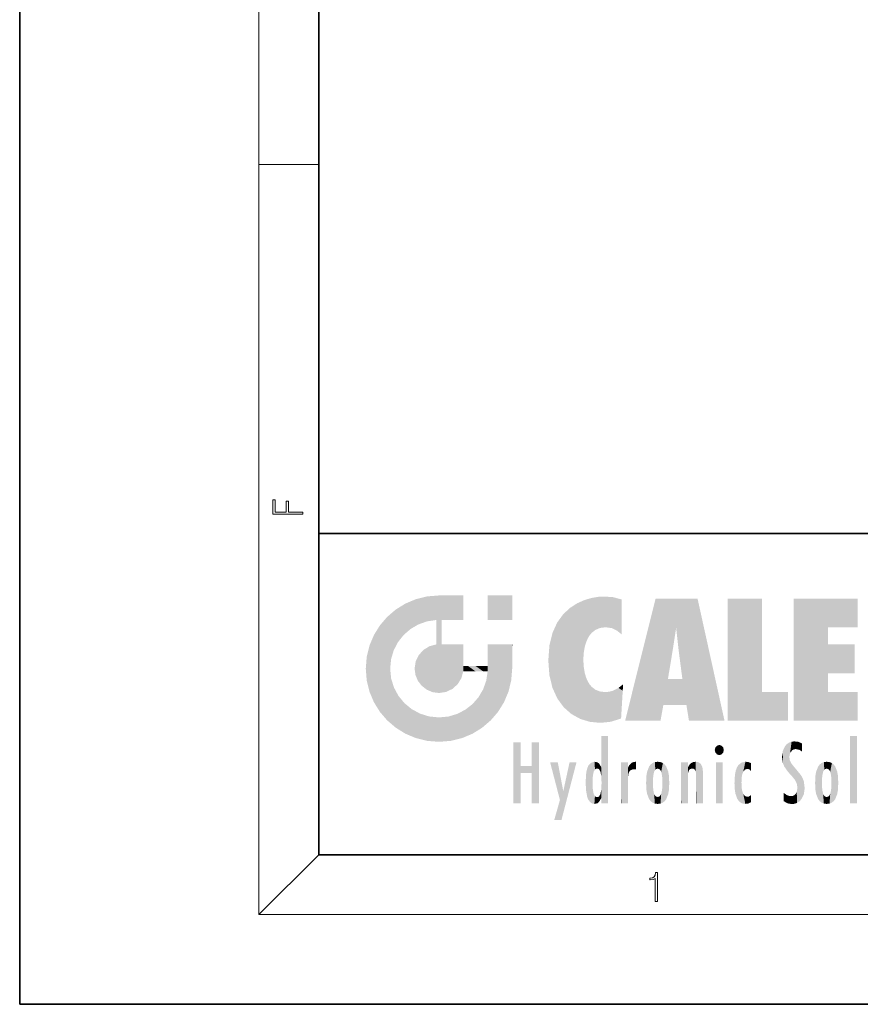
# Model space of a CAD drawing. Extents: x 0 to 210, y 0 to 297.
# Drawn here: x 0 to 56, y 0 to 66 of the extents above; entities that cross this region are included whole.
import ezdxf

# ---------------------------------------------------------------- set-up
doc = ezdxf.new("R2010")
doc.units = 0

msp = doc.modelspace()

# ---------------------------------------------------------------- linework, layer by layer
at = {"color": 7, "lineweight": 35}
for p, q in [((0, 297), (0, 0)), ((20, 287), (20, 10)), ((20, 31.5), (20, 10)), ((20, 31.5), (200, 31.5)), ((20, 10), (200, 10)), ((20, 10), (200, 10)), ((0, 0), (210, 0))]:
    msp.add_line(p, q, dxfattribs=at)
at = {"color": 7, "lineweight": 13}
for p, q in [((16, 291), (16, 6)), ((16, 56.167), (20, 56.167)), ((20, 10), (16, 6)), ((204, 6), (16, 6))]:
    msp.add_line(p, q, dxfattribs=at)
for points in [[(18.923, 32.785), (18.923, 32.923), (17.975, 32.923), (17.975, 33.659), (17.811, 33.659), (17.811, 32.923), (17.088, 32.923), (17.088, 33.734), (16.923, 33.734), (16.923, 32.785)], [(42.503, 6.875), (42.641, 6.875), (42.641, 8.819), (42.52, 8.819), (42.489, 8.644), (42.42, 8.524), (42.305, 8.455), (42.151, 8.435), (42.142, 8.435), (42.142, 8.316), (42.163, 8.316), (42.368, 8.341), (42.503, 8.424)]]:
    msp.add_lwpolyline(points, close=True, dxfattribs=at)
at = {"color": 114, "lineweight": 5}
for points in [[(25.788, 26.8), (26.129, 25.095), (26.491, 27.097), (26.653, 25.404)], [(27.244, 27.282), (26.491, 27.097), (27.235, 25.611), (26.653, 25.404)], [(27.244, 27.282), (27.235, 25.611), (28.038, 27.346), (27.862, 25.706)], [(28.214, 24.082), (28.038, 27.346), (28.038, 20.82), (27.862, 25.706)], [(28.159, 27.346), (28.077, 27.346), (28.214, 24.082), (28.038, 27.346)], [(28.345, 27.346), (28.159, 27.346), (28.227, 25.715), (28.214, 25.715)], [(28.214, 25.715), (28.159, 27.346), (28.214, 24.097), (28.214, 24.082)], [(28.345, 27.346), (28.227, 25.715), (28.853, 27.346), (28.941, 25.714)], [(29.654, 27.346), (28.853, 27.346), (29.394, 25.713), (28.941, 25.714)], [(29.654, 27.346), (29.394, 25.713), (29.634, 25.713), (29.561, 25.713)], [(29.654, 27.346), (29.634, 25.713), (29.669, 25.713)], [(29.669, 27.346), (29.654, 27.346), (29.669, 25.728), (29.669, 25.713)], [(29.669, 27.346), (29.669, 25.728), (29.669, 27.038), (29.669, 26.53)], [(29.669, 27.346), (29.669, 27.038), (29.669, 27.307), (29.669, 27.225)], [(32.933, 27.346), (32.933, 25.715), (31.302, 27.346), (31.302, 25.715)], [(32.933, 27.346), (31.302, 27.346), (32.933, 27.346)], [(37.283, 26.824), (37.492, 19.085), (37.761, 27.036)], [(37.492, 19.085), (37.692, 23.051), (37.761, 27.036), (37.714, 23.477)], [(37.761, 27.036), (37.714, 23.477), (37.789, 23.92)], [(38.225, 27.174), (37.761, 27.036), (37.873, 24.204), (37.789, 23.92)], [(38.225, 27.174), (37.873, 24.204), (38.112, 24.675), (37.988, 24.471)], [(38.225, 27.174), (38.112, 24.675), (38.686, 27.253), (38.263, 24.855)], [(38.263, 24.855), (38.51, 25.047), (38.686, 27.253), (38.814, 25.173)], [(38.686, 27.253), (38.814, 25.173), (39.078, 27.275), (39.179, 25.217)], [(39.078, 27.275), (39.179, 25.217), (39.676, 27.231), (39.594, 25.161)], [(39.676, 27.231), (39.594, 25.161), (39.967, 24.975)], [(40.249, 27.08), (39.676, 27.231), (40.249, 24.741), (39.967, 24.975)], [(40.249, 27.08), (40.249, 24.741), (40.249, 25.91), (40.249, 24.762)], [(40.249, 27.08), (40.249, 25.91), (40.249, 26.907), (40.249, 26.639)], [(40.249, 27.08), (40.249, 26.907), (40.249, 27.024)], [(42.851, 18.967), (42.524, 27.135), (40.485, 18.967)], [(45.329, 27.135), (42.524, 27.135), (44.067, 23.647), (43.898, 25.185)], [(43.898, 25.185), (42.524, 27.135), (43.042, 20.018), (42.851, 18.967)], [(45.329, 27.135), (44.067, 23.647), (44.09, 23.476), (44.075, 23.591)], [(45.329, 27.135), (44.09, 23.476), (44.212, 22.542), (44.124, 23.216)], [(45.329, 27.135), (44.212, 22.542), (44.315, 21.751), (44.313, 21.764)], [(45.329, 27.135), (44.315, 21.751), (44.754, 18.967), (44.585, 20.018)], [(45.329, 27.135), (44.754, 18.967), (47.132, 18.967)], [(47.346, 27.135), (49.644, 27.135), (47.346, 18.967), (49.644, 20.895)], [(54.062, 25.206), (51.764, 18.967), (56.033, 27.135), (51.764, 27.135)], [(54.062, 25.206), (56.033, 27.135), (56.033, 25.206)], [(25.147, 26.402), (24.576, 25.912), (24.836, 23.088), (24.774, 22.451)], [(25.147, 26.402), (24.836, 23.088), (25.297, 24.223), (25.014, 23.682)], [(25.147, 26.402), (25.297, 24.223), (25.788, 26.8)], [(25.297, 24.223), (25.673, 24.698), (25.788, 26.8), (26.129, 25.095)], [(36.34, 26.084), (36.384, 19.863), (36.795, 26.509), (36.902, 19.409)], [(36.795, 26.509), (36.902, 19.409), (37.283, 26.824), (37.492, 19.085)], [(24.576, 18.99), (24.576, 25.912), (24.087, 25.342)], [(25.147, 18.501), (24.774, 22.451), (24.576, 18.99), (24.576, 25.912)], [(28.038, 20.82), (27.862, 25.706), (27.862, 25.692)], [(28.038, 20.82), (27.862, 25.692), (27.862, 24.38), (27.862, 24.889)], [(28.214, 25.715), (28.214, 24.097), (28.214, 25.407), (28.214, 24.898)], [(28.214, 25.715), (28.214, 25.407), (28.214, 25.675), (28.214, 25.594)], [(35.944, 25.535), (35.954, 20.449), (36.34, 26.084), (36.384, 19.863)], [(23.689, 24.701), (24.087, 19.56), (24.087, 25.342), (24.576, 18.99)], [(35.63, 24.848), (35.954, 20.449), (35.944, 25.535)], [(43.898, 25.185), (43.042, 20.018), (43.352, 21.787), (43.346, 21.751)], [(43.898, 25.185), (43.352, 21.787), (43.394, 22.041), (43.365, 21.864)], [(43.898, 25.185), (43.394, 22.041), (43.658, 23.626), (43.478, 22.542)], [(43.898, 25.185), (43.658, 23.626), (43.78, 24.416), (43.662, 23.647)], [(54.062, 20.895), (51.764, 18.967), (54.062, 24.069), (54.062, 25.206)], [(23.207, 23.245), (23.392, 20.904), (23.392, 23.998), (23.689, 24.701)], [(23.392, 20.904), (23.689, 20.202), (23.689, 24.701), (24.087, 19.56)], [(28.038, 20.82), (27.862, 24.38), (27.862, 24.111), (27.862, 24.193)], [(35.423, 24.006), (35.628, 21.166), (35.63, 24.848), (35.954, 20.449)], [(26.999, 23.702), (27.218, 21.045), (27.399, 23.949), (27.607, 20.879)], [(27.399, 23.949), (27.607, 20.879), (27.862, 24.072)], [(28.038, 20.82), (27.862, 24.111), (27.607, 20.879), (27.862, 24.072)], [(28.518, 20.893), (28.249, 24.082), (28.038, 20.82), (28.214, 24.082)], [(28.518, 20.893), (28.488, 24.082), (28.249, 24.082), (28.322, 24.082)], [(28.518, 20.893), (28.942, 21.099), (28.488, 24.082), (28.941, 24.082)], [(29.656, 24.082), (28.941, 24.082), (29.289, 21.412), (28.942, 21.099)], [(29.656, 24.082), (29.289, 21.412), (29.659, 22.275), (29.536, 21.812)], [(29.669, 24.082), (29.656, 24.082), (29.669, 22.627), (29.659, 22.275)], [(29.669, 24.082), (29.669, 22.627), (29.669, 23.355), (29.669, 22.64)], [(29.669, 24.082), (29.669, 23.355), (29.669, 23.974), (29.669, 23.808)], [(29.669, 24.082), (29.669, 23.974), (29.669, 24.047)], [(31.499, 18.99), (31.341, 24.082), (31.302, 24.069), (31.302, 24.082)], [(31.499, 18.99), (31.302, 24.069), (31.302, 22.902), (31.302, 23.355)], [(31.499, 18.99), (31.423, 24.082), (31.341, 24.082)], [(31.988, 19.56), (31.609, 24.082), (31.499, 18.99), (31.423, 24.082)], [(32.386, 20.202), (32.117, 24.082), (31.988, 19.56), (31.609, 24.082)], [(32.918, 24.082), (32.117, 24.082), (32.683, 20.904), (32.386, 20.202)], [(32.918, 24.082), (32.683, 20.904), (32.933, 22.451), (32.869, 21.657)], [(32.933, 23.961), (32.933, 24.043), (32.918, 24.082), (32.933, 24.082)], [(32.933, 23.961), (32.918, 24.082), (32.933, 23.774), (32.933, 22.451)], [(32.933, 23.267), (32.933, 23.774), (32.933, 22.466), (32.933, 22.451)], [(35.349, 22.997), (35.421, 22.015), (35.423, 24.006), (35.628, 21.166)], [(54.062, 20.895), (54.062, 24.069), (54.062, 22.141)], [(54.062, 22.141), (54.062, 24.069), (55.83, 22.141), (55.83, 24.069)], [(23.143, 22.451), (23.207, 21.657), (23.207, 23.245), (23.392, 20.904)], [(26.48, 22.931), (26.631, 21.632), (26.685, 23.355), (26.888, 21.301)], [(26.685, 23.355), (26.888, 21.301), (26.999, 23.702), (27.218, 21.045)], [(38.14, 18.891), (37.714, 22.607), (37.492, 19.085), (37.692, 23.051)], [(25.03, 21.181), (24.84, 21.793), (25.147, 18.501), (24.774, 22.451)], [(26.407, 22.451), (26.466, 22.02), (26.48, 22.931), (26.631, 21.632)], [(29.669, 22.627), (29.659, 22.275), (29.708, 22.627), (29.673, 22.275)], [(30.476, 22.275), (29.708, 22.627), (29.673, 22.275)], [(30.476, 22.275), (29.977, 22.627), (29.708, 22.627), (29.79, 22.627)], [(30.476, 22.275), (30.985, 22.275), (29.977, 22.627), (30.485, 22.627)], [(31.287, 22.627), (30.485, 22.627), (31.172, 22.275), (30.985, 22.275)], [(31.287, 22.627), (31.172, 22.275), (31.293, 22.275), (31.253, 22.275)], [(31.287, 22.627), (31.293, 22.275), (31.302, 22.627)], [(31.499, 18.99), (31.302, 22.662), (31.293, 22.275), (31.302, 22.627)], [(31.499, 18.99), (31.302, 22.902), (31.302, 22.662), (31.302, 22.735)], [(37.87, 21.874), (37.788, 22.157), (38.14, 18.891), (37.714, 22.607)], [(31.499, 18.99), (31.293, 22.275), (30.991, 21.067), (31.198, 21.648)], [(37.87, 21.874), (38.14, 18.891), (37.982, 21.61)], [(44.585, 20.018), (43.4, 21.751), (43.042, 20.018), (43.346, 21.751)], [(44.585, 20.018), (44.223, 21.751), (43.4, 21.751), (44.084, 21.751)], [(44.585, 20.018), (44.315, 21.751), (44.223, 21.751), (44.285, 21.751)], [(25.331, 20.626), (25.03, 21.181), (25.788, 18.102), (25.147, 18.501)], [(38.14, 18.891), (38.103, 21.41), (37.982, 21.61)], [(38.83, 18.826), (38.25, 21.234), (38.14, 18.891), (38.103, 21.41)], [(38.782, 20.927), (38.489, 21.048), (38.83, 18.826), (38.25, 21.234)], [(39.649, 20.963), (40.216, 19.119), (40.046, 21.165), (40.325, 20.973)], [(40.046, 21.165), (40.325, 20.973), (40.351, 21.404), (40.341, 21.235)], [(40.351, 21.404), (40.341, 21.235), (40.347, 21.349)], [(25.331, 20.626), (25.788, 18.102), (25.73, 20.143)], [(30.682, 20.542), (30.285, 20.086), (30.929, 18.501), (30.287, 18.102)], [(30.682, 20.542), (30.929, 18.501), (30.991, 21.067)], [(31.499, 18.99), (30.991, 21.067), (30.929, 18.501)], [(39.134, 20.884), (38.782, 20.927), (39.54, 18.899), (38.83, 18.826)], [(39.134, 20.884), (39.54, 18.899), (39.407, 20.905)], [(39.407, 20.905), (39.54, 18.899), (39.649, 20.963), (40.216, 19.119)], [(40.283, 20.262), (40.325, 20.973), (40.217, 19.139), (40.216, 19.119)], [(47.346, 18.967), (49.644, 20.895), (51.368, 18.967), (51.368, 20.895)], [(54.062, 20.895), (56.033, 20.895), (51.764, 18.967), (56.033, 18.967)], [(25.73, 20.143), (25.788, 18.102), (26.213, 19.745), (26.491, 17.806)], [(29.81, 19.711), (30.287, 18.102), (30.285, 20.086)], [(26.213, 19.745), (26.491, 17.806), (26.767, 19.444), (27.244, 17.62)], [(26.767, 19.444), (27.244, 17.62), (27.38, 19.253), (28.038, 17.556)], [(27.38, 19.253), (28.038, 17.556), (28.038, 19.187)], [(28.038, 19.187), (28.038, 17.556), (28.674, 19.249), (28.832, 17.62)], [(28.674, 19.249), (28.832, 17.62), (29.269, 19.428), (29.585, 17.806)], [(29.269, 19.428), (29.585, 17.806), (29.81, 19.711), (30.287, 18.102)], [(38.903, 15.113), (38.891, 17.626), (38.892, 17.902), (38.892, 17.819)], [(38.903, 15.113), (38.892, 17.902), (38.94, 17.941), (38.893, 17.941)], [(38.903, 15.113), (38.94, 17.941), (38.907, 14.816)], [(38.95, 13.446), (38.907, 14.816), (39.19, 17.941), (38.94, 17.941)], [(38.95, 13.446), (39.19, 17.941), (39.054, 13.446)], [(39.303, 13.446), (39.054, 13.446), (39.293, 17.941), (39.19, 17.941)], [(39.303, 13.446), (39.293, 17.941), (39.351, 17.941)], [(39.351, 13.446), (39.303, 13.446), (39.351, 17.907), (39.351, 17.941)], [(39.351, 13.446), (39.351, 17.907), (39.351, 14.412), (39.351, 15.952)], [(55.982, 17.941), (55.982, 13.446), (55.524, 17.941), (55.524, 13.446)], [(55.982, 17.941), (55.524, 17.941), (55.982, 17.941)], [(33.495, 15.937), (33.495, 13.446), (33.495, 17.529), (33.008, 13.446)], [(33.495, 17.529), (33.008, 13.446), (33.008, 17.529)], [(34.719, 17.529), (34.231, 15.466), (34.231, 15.937), (33.495, 15.466)], [(34.719, 13.446), (34.231, 13.446), (34.719, 17.529), (34.231, 15.466)], [(34.719, 17.529), (34.231, 15.937), (34.231, 17.529)], [(38.903, 15.113), (38.888, 15.303), (38.891, 17.626), (38.889, 17.081)], [(46.521, 16.837), (46.631, 17.299), (46.479, 17.01), (46.521, 17.179)], [(46.521, 16.837), (46.936, 17.299), (46.631, 17.299), (46.786, 17.345)], [(46.521, 16.837), (47.088, 17.01), (46.936, 17.299), (47.046, 17.179)], [(51.035, 16.13), (51.126, 15.906), (51.03, 16.944), (51.184, 17.276)], [(51.383, 15.538), (51.305, 17.409), (51.126, 15.906), (51.184, 17.276)], [(51.383, 15.538), (51.466, 16.549), (51.305, 17.409), (51.455, 17.508)], [(51.617, 17.564), (51.455, 17.508), (51.519, 16.811), (51.466, 16.549)], [(51.617, 17.564), (51.519, 16.811), (51.802, 17.584), (51.668, 17.001)], [(51.668, 17.001), (51.775, 17.055), (51.802, 17.584), (51.9, 17.075)], [(51.802, 17.584), (51.9, 17.075), (52.072, 17.555), (52.144, 17.016)], [(52.072, 17.555), (52.144, 17.016), (52.319, 17.448)], [(52.319, 17.422), (52.319, 17.448), (52.315, 16.958), (52.144, 17.016)], [(52.319, 17.422), (52.315, 16.958), (52.318, 17.379), (52.317, 17.256)], [(38.888, 15.303), (38.883, 15.9), (38.889, 17.081)], [(46.521, 16.837), (46.936, 16.715), (47.088, 17.01), (47.046, 16.837)], [(46.521, 16.837), (46.631, 16.715), (46.936, 16.715), (46.786, 16.668)], [(51.035, 16.13), (51.03, 16.944), (50.979, 16.538)], [(51.624, 15.277), (51.498, 16.313), (51.383, 15.538), (51.466, 16.549)], [(52.315, 16.958), (52.144, 17.016), (52.314, 16.901)], [(34.231, 15.937), (33.495, 15.466), (33.495, 15.937), (33.495, 13.446)], [(36.126, 13.668), (35.472, 16.181), (36.345, 14.274), (35.984, 16.181)], [(36.228, 12.325), (36.345, 14.274), (37.232, 16.181), (36.355, 14.274)], [(37.232, 16.181), (36.355, 14.274), (36.769, 16.181)], [(37.953, 13.859), (37.958, 15.8), (38.026, 13.679), (38.032, 15.969)], [(38.026, 13.679), (38.032, 15.969), (38.189, 13.479), (38.199, 16.154)], [(38.189, 13.479), (38.199, 16.154), (38.298, 13.423)], [(38.444, 16.224), (38.331, 15.305), (38.199, 16.154), (38.318, 15.115)], [(38.199, 16.154), (38.318, 15.115), (38.298, 13.423), (38.317, 14.816)], [(38.467, 15.702), (38.39, 15.572), (38.444, 16.224), (38.331, 15.305)], [(38.641, 16.18), (38.467, 15.702), (38.444, 16.224)], [(38.641, 16.18), (38.62, 15.769), (38.467, 15.702), (38.519, 15.744)], [(38.62, 15.769), (38.641, 16.18), (38.71, 15.744), (38.739, 16.107)], [(38.71, 15.744), (38.739, 16.107), (38.759, 15.702), (38.883, 15.878)], [(38.759, 15.702), (38.883, 15.878), (38.831, 15.57)], [(38.888, 15.303), (38.831, 15.57), (38.883, 15.9), (38.883, 15.878)], [(40.235, 13.446), (40.27, 16.181), (40.212, 16.152), (40.212, 16.181)], [(40.235, 13.446), (40.212, 16.152), (40.212, 13.881), (40.212, 14.627)], [(40.555, 13.446), (40.373, 16.181), (40.235, 13.446), (40.27, 16.181)], [(40.555, 13.446), (40.627, 13.446), (40.373, 16.181), (40.623, 16.181)], [(40.67, 16.181), (40.623, 16.181), (40.67, 15.845), (40.627, 13.446)], [(40.627, 13.446), (40.675, 13.446), (40.67, 15.845), (40.675, 15.168)], [(40.67, 16.181), (40.67, 15.845), (40.67, 16.013), (40.67, 15.87)], [(40.67, 16.181), (40.67, 16.013), (40.67, 16.118)], [(40.67, 15.845), (40.675, 15.168), (40.68, 15.845), (40.716, 15.467)], [(40.68, 15.845), (40.716, 15.467), (40.781, 16.018)], [(40.716, 15.467), (40.771, 15.577), (40.781, 16.018), (40.856, 15.658)], [(40.781, 16.018), (40.856, 15.658), (40.911, 16.142), (40.972, 15.709)], [(40.911, 16.142), (40.972, 15.709), (41.043, 16.203), (41.124, 15.726)], [(41.202, 16.224), (41.043, 16.203), (41.163, 15.723), (41.124, 15.726)], [(41.202, 16.224), (41.163, 15.723), (41.202, 15.745), (41.202, 15.721)], [(41.202, 16.224), (41.202, 15.745), (41.202, 16.172), (41.202, 16.094)], [(41.914, 14.309), (41.959, 15.567), (41.96, 14.059), (42.09, 15.902)], [(41.96, 14.059), (42.09, 15.902), (42.09, 13.725), (42.189, 16.034)], [(42.09, 13.725), (42.189, 16.034), (42.189, 13.593), (42.315, 16.136)], [(42.189, 13.593), (42.315, 16.136), (42.315, 13.492)], [(42.472, 16.201), (42.368, 15.292), (42.315, 16.136), (42.355, 15.102)], [(42.315, 16.136), (42.355, 15.102), (42.315, 13.492)], [(42.506, 15.691), (42.427, 15.56), (42.472, 16.201), (42.368, 15.292)], [(42.663, 16.224), (42.506, 15.691), (42.472, 16.201)], [(42.663, 16.224), (42.663, 15.759), (42.506, 15.691), (42.56, 15.733)], [(42.663, 16.224), (42.853, 16.201), (42.663, 15.759), (42.766, 15.733)], [(42.853, 16.201), (42.82, 15.691), (42.766, 15.733)], [(43.01, 16.136), (42.898, 15.56), (42.853, 16.201), (42.82, 15.691)], [(42.97, 15.102), (42.957, 15.292), (43.01, 16.136), (42.898, 15.56)], [(43.136, 16.034), (43.01, 13.492), (43.01, 16.136), (42.97, 14.521)], [(43.01, 16.136), (42.97, 14.521), (42.97, 15.102), (42.97, 14.805)], [(43.235, 15.902), (43.136, 13.594), (43.136, 16.034), (43.01, 13.492)], [(43.366, 15.567), (43.235, 13.725), (43.235, 15.902), (43.136, 13.594)], [(44.285, 16.181), (44.227, 16.181), (44.567, 13.446), (44.25, 13.446)], [(44.25, 13.446), (44.227, 16.181), (44.227, 14.999), (44.227, 16.161)], [(44.285, 16.181), (44.567, 13.446), (44.389, 16.181)], [(44.638, 16.181), (44.389, 16.181), (44.638, 13.446), (44.567, 13.446)], [(44.686, 16.181), (44.638, 16.181), (44.686, 13.461), (44.686, 13.446)], [(44.638, 16.181), (44.638, 13.446), (44.686, 13.446)], [(44.686, 16.181), (44.686, 13.461), (44.686, 14.83), (44.686, 14.299)], [(44.686, 16.181), (44.686, 14.83), (44.686, 15.111), (44.686, 15.025)], [(44.686, 16.181), (44.686, 15.111), (44.686, 15.867), (44.686, 15.152)], [(44.686, 16.181), (44.686, 15.867), (44.686, 16.024), (44.686, 15.89)], [(44.686, 16.181), (44.686, 16.024), (44.686, 16.122)], [(44.695, 15.867), (44.686, 15.867), (44.702, 15.505), (44.688, 15.385)], [(44.688, 15.385), (44.686, 15.867), (44.686, 15.152)], [(44.695, 15.867), (44.702, 15.505), (44.782, 16.016)], [(44.702, 15.505), (44.757, 15.661), (44.782, 16.016), (44.838, 15.74)], [(44.782, 16.016), (44.838, 15.74), (44.891, 16.129), (44.964, 15.769)], [(44.891, 16.129), (44.964, 15.769), (45.026, 16.2), (45.068, 15.75)], [(45.026, 16.2), (45.068, 15.75), (45.193, 16.224)], [(45.068, 15.75), (45.143, 15.699), (45.193, 16.224), (45.203, 15.595)], [(45.193, 16.224), (45.203, 15.595), (45.399, 16.187), (45.236, 15.336)], [(45.259, 13.446), (45.576, 13.446), (45.236, 15.336), (45.399, 16.187)], [(45.576, 13.446), (45.539, 16.084), (45.399, 16.187)], [(45.647, 13.446), (45.646, 15.872), (45.576, 13.446), (45.539, 16.084)], [(45.695, 13.446), (45.679, 15.699), (45.647, 13.446), (45.646, 15.872)], [(47.01, 16.181), (47.01, 13.446), (46.552, 16.181), (46.552, 13.446)], [(47.01, 16.181), (46.552, 16.181), (47.01, 16.181)], [(47.977, 13.757), (47.948, 15.811), (47.882, 15.619)], [(48.083, 13.598), (48.041, 15.977), (47.977, 13.757), (47.948, 15.811)], [(48.223, 13.48), (48.242, 16.157), (48.083, 13.598), (48.041, 15.977)], [(48.278, 14.514), (48.266, 14.838), (48.223, 13.48), (48.242, 16.157)], [(48.242, 16.157), (48.305, 15.336), (48.53, 16.224), (48.39, 15.574)], [(48.266, 14.838), (48.279, 15.158), (48.242, 16.157), (48.305, 15.336)], [(48.39, 15.574), (48.504, 15.699), (48.53, 16.224), (48.671, 15.748)], [(48.53, 16.224), (48.671, 15.748), (48.718, 16.203), (48.798, 15.711)], [(48.895, 16.132), (48.718, 16.203), (48.885, 15.618), (48.798, 15.711)], [(48.895, 16.132), (48.885, 15.618), (48.895, 15.671), (48.895, 15.618)], [(48.895, 16.132), (48.895, 15.671), (48.895, 16.067), (48.895, 15.951)], [(51.624, 15.277), (51.62, 16.083), (51.498, 16.313), (51.602, 16.105)], [(51.649, 16.048), (51.62, 16.083), (51.838, 15.015), (51.624, 15.277)], [(51.649, 16.048), (51.838, 15.015), (51.733, 15.947)], [(51.733, 15.947), (51.838, 15.015), (51.934, 15.702), (51.961, 14.775)], [(53.392, 15.902), (53.392, 13.725), (53.261, 15.567), (53.261, 14.059)], [(53.491, 16.034), (53.491, 13.593), (53.392, 15.902), (53.392, 13.725)], [(53.617, 16.136), (53.617, 13.492), (53.491, 16.034), (53.491, 13.593)], [(53.774, 16.201), (53.67, 15.292), (53.617, 16.136)], [(53.67, 15.292), (53.657, 15.102), (53.617, 16.136), (53.657, 14.521)], [(53.617, 16.136), (53.657, 14.521), (53.617, 13.492), (53.67, 14.334)], [(53.774, 16.201), (53.807, 15.691), (53.67, 15.292), (53.729, 15.56)], [(53.964, 16.224), (53.807, 15.691), (53.774, 16.201)], [(53.964, 16.224), (53.964, 15.759), (53.807, 15.691), (53.861, 15.733)], [(53.964, 16.224), (54.155, 16.201), (53.964, 15.759), (54.067, 15.733)], [(54.155, 16.201), (54.121, 15.691), (54.067, 15.733)], [(54.312, 16.136), (54.2, 15.56), (54.155, 16.201), (54.121, 15.691)], [(54.271, 15.102), (54.259, 15.292), (54.312, 16.136), (54.2, 15.56)], [(54.271, 14.521), (54.312, 16.136), (54.259, 14.334), (54.312, 13.492)], [(54.271, 14.521), (54.271, 14.805), (54.312, 16.136), (54.271, 15.102)], [(54.312, 13.492), (54.312, 16.136), (54.438, 13.593), (54.438, 16.034)], [(54.438, 13.593), (54.438, 16.034), (54.537, 13.725), (54.537, 15.902)], [(54.537, 13.725), (54.537, 15.902), (54.667, 14.059), (54.667, 15.567)], [(37.866, 14.347), (37.85, 14.849), (37.953, 13.859), (37.868, 15.34)], [(37.868, 15.34), (37.907, 15.609), (37.953, 13.859), (37.958, 15.8)], [(40.675, 15.168), (40.675, 13.446), (40.675, 14.164), (40.675, 13.458)], [(40.675, 15.168), (40.675, 14.164), (40.675, 15.013), (40.675, 14.777)], [(40.675, 15.168), (40.675, 15.013), (40.675, 15.117)], [(41.888, 14.805), (41.914, 15.314), (41.914, 14.309), (41.959, 15.567)], [(43.411, 15.314), (43.366, 14.059), (43.366, 15.567), (43.235, 13.725)], [(43.438, 14.805), (43.411, 14.309), (43.411, 15.314), (43.366, 14.059)], [(45.259, 13.446), (45.236, 15.336), (45.236, 14.234), (45.236, 15.315)], [(45.695, 15.325), (45.679, 15.699), (45.695, 13.459), (45.695, 13.446)], [(45.695, 15.325), (45.695, 13.459), (45.695, 14.899), (45.695, 14.23)], [(45.695, 15.325), (45.695, 14.899), (45.695, 15.27), (45.695, 15.156)], [(47.798, 14.789), (47.823, 14.325), (47.828, 15.34), (47.863, 14.085)], [(47.828, 15.34), (47.863, 14.085), (47.882, 15.619), (47.977, 13.757)], [(51.934, 15.702), (51.961, 14.775), (51.973, 15.656), (52.007, 14.491)], [(51.973, 15.656), (52.007, 14.491), (52.229, 15.341)], [(52.266, 13.71), (52.229, 15.341), (52.136, 13.572), (52.007, 14.491)], [(52.436, 14.05), (52.327, 15.185), (52.266, 13.71), (52.229, 15.341)], [(52.494, 14.459), (52.433, 14.931), (52.436, 14.05), (52.327, 15.185)], [(53.216, 15.314), (53.216, 14.309), (53.189, 14.805)], [(53.261, 15.567), (53.261, 14.059), (53.216, 15.314), (53.216, 14.309)], [(54.667, 14.059), (54.667, 15.567), (54.713, 14.309), (54.713, 15.314)], [(54.713, 14.309), (54.713, 15.314), (54.739, 14.805)], [(38.298, 13.423), (38.317, 14.816), (38.318, 14.513)], [(38.331, 14.323), (38.43, 13.403), (38.318, 14.513), (38.298, 13.423)], [(38.903, 14.518), (38.893, 13.772), (38.888, 14.327), (38.893, 13.798)], [(38.95, 13.446), (38.893, 13.446), (38.907, 14.816), (38.903, 14.518)], [(38.903, 14.518), (38.893, 13.446), (38.893, 13.622), (38.893, 13.472)], [(38.903, 14.518), (38.893, 13.622), (38.893, 13.772), (38.893, 13.731)], [(42.355, 15.102), (42.355, 14.521), (42.315, 13.492), (42.368, 14.334)], [(42.356, 14.805), (42.355, 14.521), (42.355, 15.102)], [(43.01, 13.492), (42.957, 14.334), (42.97, 14.521)], [(44.25, 13.446), (44.227, 14.999), (44.227, 13.684), (44.227, 14.047)], [(48.361, 13.423), (48.304, 14.324), (48.223, 13.48), (48.278, 14.514)], [(52.136, 13.572), (52.007, 14.491), (51.98, 13.47), (51.963, 14.209)], [(53.657, 14.805), (53.657, 14.521), (53.657, 15.102)], [(36.228, 12.325), (35.745, 12.325), (36.345, 14.274), (36.126, 13.668)], [(38.331, 14.323), (38.39, 14.055), (38.43, 13.403), (38.467, 13.925)], [(38.43, 13.403), (38.467, 13.925), (38.642, 13.452), (38.519, 13.883)], [(38.519, 13.883), (38.62, 13.857), (38.642, 13.452), (38.71, 13.883)], [(38.642, 13.452), (38.71, 13.883), (38.742, 13.535), (38.759, 13.926)], [(38.742, 13.535), (38.759, 13.926), (38.893, 13.798), (38.831, 14.058)], [(38.893, 13.798), (38.831, 14.058), (38.888, 14.327)], [(39.351, 13.446), (39.351, 14.412), (39.351, 13.571), (39.351, 13.828)], [(40.235, 13.446), (40.212, 13.881), (40.212, 13.501), (40.212, 13.615)], [(42.315, 13.492), (42.368, 14.334), (42.472, 13.426), (42.427, 14.068)], [(42.472, 13.426), (42.427, 14.068), (42.506, 13.936)], [(42.663, 13.403), (42.472, 13.426), (42.56, 13.894), (42.506, 13.936)], [(42.663, 13.403), (42.56, 13.894), (42.766, 13.894), (42.663, 13.868)], [(42.663, 13.403), (42.766, 13.894), (42.853, 13.426)], [(42.766, 13.894), (42.82, 13.936), (42.853, 13.426), (42.898, 14.068)], [(42.853, 13.426), (42.898, 14.068), (43.01, 13.492), (42.957, 14.334)], [(45.259, 13.446), (45.236, 14.234), (45.236, 13.558), (45.236, 13.735)], [(48.361, 13.423), (48.525, 13.403), (48.304, 14.324), (48.388, 14.066)], [(48.525, 13.403), (48.498, 13.931), (48.388, 14.066)], [(48.717, 13.428), (48.661, 13.879), (48.525, 13.403), (48.498, 13.931)], [(48.895, 13.511), (48.751, 13.893), (48.717, 13.428), (48.661, 13.879)], [(48.895, 13.982), (48.751, 13.893), (48.895, 13.534), (48.895, 13.511)], [(48.895, 13.982), (48.895, 13.534), (48.895, 13.933), (48.895, 13.86)], [(51.349, 13.438), (51.294, 13.997), (51.096, 14.107), (51.096, 14.134)], [(51.349, 13.438), (51.096, 14.107), (51.096, 13.644), (51.096, 13.729)], [(51.401, 13.951), (51.294, 13.997), (51.632, 13.392), (51.349, 13.438)], [(51.401, 13.951), (51.632, 13.392), (51.578, 13.922)], [(51.578, 13.922), (51.632, 13.392), (51.715, 13.943), (51.816, 13.412)], [(51.715, 13.943), (51.816, 13.412), (51.824, 14.002), (51.98, 13.47)], [(51.824, 14.002), (51.98, 13.47), (51.906, 14.093)], [(51.98, 13.47), (51.963, 14.209), (51.906, 14.093)], [(53.617, 13.492), (53.67, 14.334), (53.774, 13.426), (53.729, 14.068)], [(53.774, 13.426), (53.729, 14.068), (53.807, 13.936)], [(53.964, 13.403), (53.774, 13.426), (53.861, 13.894), (53.807, 13.936)], [(53.964, 13.403), (53.861, 13.894), (54.067, 13.894), (53.964, 13.868)], [(53.964, 13.403), (54.067, 13.894), (54.155, 13.426)], [(54.067, 13.894), (54.121, 13.936), (54.155, 13.426), (54.2, 14.068)], [(54.155, 13.426), (54.2, 14.068), (54.312, 13.492), (54.259, 14.334)], [(39.351, 13.446), (39.351, 13.571), (39.351, 13.492)], [(40.235, 13.446), (40.212, 13.501), (40.212, 13.446)], [(44.25, 13.446), (44.227, 13.684), (44.227, 13.475), (44.227, 13.524)], [(44.25, 13.446), (44.227, 13.475), (44.227, 13.446)], [(45.259, 13.446), (45.236, 13.558), (45.236, 13.446), (45.236, 13.482)], [(51.349, 13.438), (51.096, 13.644), (51.096, 13.587)]]:
    msp.add_solid(points, dxfattribs=at)

doc.saveas('drawing.dxf')
